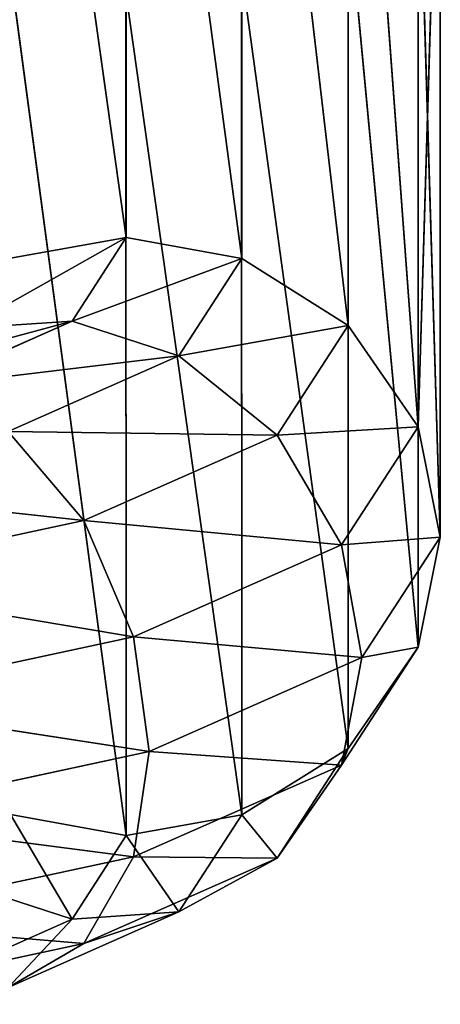
# Model space of a CAD drawing. Extents: x -0.061 to 0.061, y -0.066 to 0.066.
# Drawn here: x 0.052 to 0.055, y -0.043 to -0.036 of the extents above; entities that cross this region are included whole.
import ezdxf

# ---------------------------------------------------------------- set-up
doc = ezdxf.new("R2010")
doc.units = 0
doc.header["$LTSCALE"] = 0.0254
doc.layers.get('0').update_dxf_attribs({"color": 13, "linetype": 'CONTINUOUS'})

# ---------------------------------------------------------------- blocks, each defined once
blk = doc.blocks.new('DISPENSER_DE__LCOOL_GEL_E_')
at = {"color": 0}
for p, q in [((0.114, 0.0342552, 0.0254044), (0.1140013, 0.0281962, 0.0063538)), ((0.114, 0.0342552, 0.0254044), (0.1148296, 0.0280441, 0.0063968)), ((0.114, 0.0342552, 0.0254044), (0.1140013, 0.0281962, 0.0063538)), ((0.114, 0.0342552, 0.0254044), (0.1148296, 0.0280441, 0.0063968)), ((0.1131718, 0.0341042, 0.0254511), (0.1140013, 0.0281962, 0.0063538)), ((0.1131718, 0.0341042, 0.0254511), (0.1140013, 0.0281962, 0.0063538)), ((0.1148282, 0.0341042, 0.0254511), (0.1155924, 0.0275652, 0.0065441)), ((0.1148282, 0.0341042, 0.0254511), (0.1148296, 0.0280441, 0.0063968)), ((0.1148282, 0.0341042, 0.0254511), (0.1155924, 0.0275652, 0.0065441)), ((0.1148282, 0.0341042, 0.0254511), (0.1148296, 0.0280441, 0.0063968)), ((0.115591, 0.0336254, 0.0255992), (0.1160935, 0.0268373, 0.0067724)), ((0.115591, 0.0336254, 0.0255992), (0.1155924, 0.0275652, 0.0065441)), ((0.115591, 0.0336254, 0.0255992), (0.1155924, 0.0275652, 0.0065441)), ((0.115591, 0.0336254, 0.0255992), (0.1160935, 0.0268373, 0.0067724)), ((0.1160935, 0.0268373, 0.0067724), (0.116092, 0.0328964, 0.0258247)), ((0.1160935, 0.0268373, 0.0067724), (0.116092, 0.0328964, 0.0258247)), ((0.11625, 0.0321049, 0.0260696), (0.1160935, 0.0268373, 0.0067724)), ((0.11625, 0.0321049, 0.0260696), (0.1160935, 0.0268373, 0.0067724)), ((0.1162515, 0.0260478, 0.0070224), (0.11625, 0.0321049, 0.0260696)), ((0.1162515, 0.0260478, 0.0070224), (0.11625, 0.0321049, 0.0260696)), ((0.1160935, 0.0252588, 0.0072743), (0.116092, 0.0313134, 0.0263144)), ((0.1162515, 0.0260478, 0.0070224), (0.116092, 0.0313134, 0.0263144)), ((0.1162515, 0.0260478, 0.0070224), (0.116092, 0.0313134, 0.0263144)), ((0.1160935, 0.0252588, 0.0072743), (0.116092, 0.0313134, 0.0263144)), ((0.1155924, 0.0245328, 0.0075084), (0.115591, 0.0305845, 0.0265398)), ((0.1160935, 0.0252588, 0.0072743), (0.115591, 0.0305845, 0.0265398)), ((0.1160935, 0.0252588, 0.0072743), (0.115591, 0.0305845, 0.0265398)), ((0.1155924, 0.0245328, 0.0075084), (0.115591, 0.0305845, 0.0265398)), ((0.1140013, 0.0239078, 0.0077174), (0.1131718, 0.0301056, 0.0266879)), ((0.1140013, 0.0239078, 0.0077174), (0.1131718, 0.0301056, 0.0266879)), ((0.1155924, 0.0245328, 0.0075084), (0.1148282, 0.0301056, 0.0266879)), ((0.1148296, 0.0240568, 0.0076647), (0.1148282, 0.0301056, 0.0266879)), ((0.1155924, 0.0245328, 0.0075084), (0.1148282, 0.0301056, 0.0266879)), ((0.1148296, 0.0240568, 0.0076647), (0.1148282, 0.0301056, 0.0266879)), ((0.1148296, 0.0240568, 0.0076647), (0.114, 0.0299547, 0.0267346)), ((0.1140013, 0.0239078, 0.0077174), (0.114, 0.0299547, 0.0267346)), ((0.1148296, 0.0240568, 0.0076647), (0.114, 0.0299547, 0.0267346)), ((0.1140013, 0.0239078, 0.0077174), (0.114, 0.0299547, 0.0267346)), ((0.1140013, 0.0281962, 0.0063538), (0.112849, 0.0275447, 0.0048264)), ((0.1140013, 0.0281962, 0.0063538), (0.112849, 0.0275447, 0.0048264)), ((0.113173, 0.0280472, 0.0064065), (0.1140013, 0.0281962, 0.0063538)), ((0.113173, 0.0280472, 0.0064065), (0.1140013, 0.0281962, 0.0063538)), ((0.1140013, 0.0281962, 0.0063538), (0.1136135, 0.0275964, 0.0044679)), ((0.1140013, 0.0281962, 0.0063538), (0.1136135, 0.0275964, 0.0044679)), ((0.1140013, 0.0281962, 0.0063538), (0.1148296, 0.0280441, 0.0063968)), ((0.1140013, 0.0281962, 0.0063538), (0.1148296, 0.0280441, 0.0063968)), ((0.1148296, 0.0280441, 0.0063968), (0.1136135, 0.0275964, 0.0044679)), ((0.1148296, 0.0280441, 0.0063968), (0.1136135, 0.0275964, 0.0044679)), ((0.1148296, 0.0280441, 0.0063968), (0.114378, 0.0273471, 0.0042052)), ((0.1148296, 0.0280441, 0.0063968), (0.114378, 0.0273471, 0.0042052)), ((0.1148296, 0.0280441, 0.0063968), (0.1155924, 0.0275652, 0.0065441)), ((0.1148296, 0.0280441, 0.0063968), (0.1155924, 0.0275652, 0.0065441)), ((0.1119759, 0.0271544, 0.0035996), (0.1136135, 0.0275964, 0.0044679)), ((0.1119759, 0.0271544, 0.0035996), (0.1136135, 0.0275964, 0.0044679)), ((0.1136135, 0.0275964, 0.0044679), (0.1125655, 0.0271301, 0.0030019)), ((0.1136135, 0.0275964, 0.0044679), (0.1125655, 0.0271301, 0.0030019)), ((0.1136135, 0.0275964, 0.0044679), (0.112849, 0.0275447, 0.0048264)), ((0.1136135, 0.0275964, 0.0044679), (0.112849, 0.0275447, 0.0048264)), ((0.114378, 0.0273471, 0.0042052), (0.1136135, 0.0275964, 0.0044679)), ((0.114378, 0.0273471, 0.0042052), (0.1136135, 0.0275964, 0.0044679)), ((0.1155924, 0.0275652, 0.0065441), (0.114378, 0.0273471, 0.0042052)), ((0.1155924, 0.0275652, 0.0065441), (0.114378, 0.0273471, 0.0042052)), ((0.1155924, 0.0275652, 0.0065441), (0.1150821, 0.0267787, 0.0040711)), ((0.1155924, 0.0275652, 0.0065441), (0.1150821, 0.0267787, 0.0040711)), ((0.1155924, 0.0275652, 0.0065441), (0.1160935, 0.0268373, 0.0067724)), ((0.1155924, 0.0275652, 0.0065441), (0.1160935, 0.0268373, 0.0067724)), ((0.1125655, 0.0271301, 0.0030019), (0.114378, 0.0273471, 0.0042052)), ((0.1125655, 0.0271301, 0.0030019), (0.114378, 0.0273471, 0.0042052)), ((0.114378, 0.0273471, 0.0042052), (0.1131551, 0.0268047, 0.0024999)), ((0.114378, 0.0273471, 0.0042052), (0.1131551, 0.0268047, 0.0024999)), ((0.1150821, 0.0267787, 0.0040711), (0.114378, 0.0273471, 0.0042052)), ((0.1150821, 0.0267787, 0.0040711), (0.114378, 0.0273471, 0.0042052)), ((0.1160935, 0.0268373, 0.0067724), (0.1150821, 0.0267787, 0.0040711)), ((0.1160935, 0.0268373, 0.0067724), (0.1150821, 0.0267787, 0.0040711)), ((0.1160935, 0.0268373, 0.0067724), (0.1155446, 0.025992, 0.0041144)), ((0.1160935, 0.0268373, 0.0067724), (0.1155446, 0.025992, 0.0041144)), ((0.1160935, 0.0268373, 0.0067724), (0.1162515, 0.0260478, 0.0070224)), ((0.1160935, 0.0268373, 0.0067724), (0.1162515, 0.0260478, 0.0070224)), ((0.1131551, 0.0268047, 0.0024999), (0.1150821, 0.0267787, 0.0040711)), ((0.1131551, 0.0268047, 0.0024999), (0.1136981, 0.0261661, 0.0021453)), ((0.1131551, 0.0268047, 0.0024999), (0.1150821, 0.0267787, 0.0040711)), ((0.1131551, 0.0268047, 0.0024999), (0.1136981, 0.0261661, 0.0021453)), ((0.1150821, 0.0267787, 0.0040711), (0.1136981, 0.0261661, 0.0021453)), ((0.1150821, 0.0267787, 0.0040711), (0.1136981, 0.0261661, 0.0021453)), ((0.1155446, 0.025992, 0.0041144), (0.1150821, 0.0267787, 0.0040711)), ((0.1155446, 0.025992, 0.0041144), (0.1150821, 0.0267787, 0.0040711)), ((0.1113625, 0.0264195, 0.0012889), (0.1136981, 0.0261661, 0.0021453)), ((0.1113625, 0.0264195, 0.0012889), (0.1136981, 0.0261661, 0.0021453)), ((0.1136981, 0.0261661, 0.0021453), (0.1116732, 0.0257303, 0.0007747)), ((0.1136981, 0.0261661, 0.0021453), (0.1116732, 0.0257303, 0.0007747)), ((0.1136981, 0.0261661, 0.0021453), (0.1155446, 0.025992, 0.0041144)), ((0.1136981, 0.0261661, 0.0021453), (0.1140548, 0.0253334, 0.0020438)), ((0.1136981, 0.0261661, 0.0021453), (0.1155446, 0.025992, 0.0041144)), ((0.1136981, 0.0261661, 0.0021453), (0.1140548, 0.0253334, 0.0020438)), ((0.1162515, 0.0260478, 0.0070224), (0.1155446, 0.025992, 0.0041144)), ((0.1162515, 0.0260478, 0.0070224), (0.1155446, 0.025992, 0.0041144)), ((0.1162515, 0.0260478, 0.0070224), (0.1156904, 0.0251839, 0.0043063)), ((0.1162515, 0.0260478, 0.0070224), (0.1156904, 0.0251839, 0.0043063)), ((0.1162515, 0.0260478, 0.0070224), (0.1160935, 0.0252588, 0.0072743)), ((0.1162515, 0.0260478, 0.0070224), (0.1160935, 0.0252588, 0.0072743)), ((0.1155446, 0.025992, 0.0041144), (0.1140548, 0.0253334, 0.0020438)), ((0.1155446, 0.025992, 0.0041144), (0.1140548, 0.0253334, 0.0020438)), ((0.1156904, 0.0251839, 0.0043063), (0.1155446, 0.025992, 0.0041144)), ((0.1156904, 0.0251839, 0.0043063), (0.1155446, 0.025992, 0.0041144)), ((0.1116732, 0.0257303, 0.0007747), (0.1140548, 0.0253334, 0.0020438)), ((0.1116732, 0.0257303, 0.0007747), (0.1140548, 0.0253334, 0.0020438)), ((0.1140548, 0.0253334, 0.0020438), (0.1118774, 0.0248642, 0.0005685)), ((0.1140548, 0.0253334, 0.0020438), (0.1118774, 0.0248642, 0.0005685)), ((0.1140548, 0.0253334, 0.0020438), (0.1156904, 0.0251839, 0.0043063)), ((0.1140548, 0.0253334, 0.0020438), (0.1141672, 0.0245108, 0.0021899)), ((0.1140548, 0.0253334, 0.0020438), (0.1156904, 0.0251839, 0.0043063)), ((0.1140548, 0.0253334, 0.0020438), (0.1141672, 0.0245108, 0.0021899)), ((0.1160935, 0.0252588, 0.0072743), (0.1155446, 0.0244135, 0.0046167)), ((0.1160935, 0.0252588, 0.0072743), (0.1155446, 0.0244135, 0.0046167)), ((0.1160935, 0.0252588, 0.0072743), (0.1155924, 0.0245328, 0.0075084)), ((0.1160935, 0.0252588, 0.0072743), (0.1155924, 0.0245328, 0.0075084)), ((0.1160935, 0.0252588, 0.0072743), (0.1156904, 0.0251839, 0.0043063)), ((0.1160935, 0.0252588, 0.0072743), (0.1156904, 0.0251839, 0.0043063)), ((0.1156904, 0.0251839, 0.0043063), (0.1141672, 0.0245108, 0.0021899)), ((0.1156904, 0.0251839, 0.0043063), (0.1141672, 0.0245108, 0.0021899)), ((0.1155446, 0.0244135, 0.0046167), (0.1156904, 0.0251839, 0.0043063)), ((0.1155446, 0.0244135, 0.0046167), (0.1156904, 0.0251839, 0.0043063)), ((0.1118774, 0.0248642, 0.0005685), (0.1141672, 0.0245108, 0.0021899)), ((0.1118774, 0.0248642, 0.0005685), (0.1141672, 0.0245108, 0.0021899)), ((0.1141672, 0.0245108, 0.0021899), (0.1119417, 0.0240311, 0.0006815)), ((0.1141672, 0.0245108, 0.0021899), (0.1119417, 0.0240311, 0.0006815)), ((0.1141672, 0.0245108, 0.0021899), (0.1140548, 0.0237549, 0.0025458)), ((0.1141672, 0.0245108, 0.0021899), (0.1140548, 0.0237549, 0.0025458)), ((0.1141672, 0.0245108, 0.0021899), (0.1155446, 0.0244135, 0.0046167)), ((0.1141672, 0.0245108, 0.0021899), (0.1155446, 0.0244135, 0.0046167)), ((0.1155924, 0.0245328, 0.0075084), (0.1148296, 0.0240568, 0.0076647)), ((0.1155924, 0.0245328, 0.0075084), (0.1148296, 0.0240568, 0.0076647)), ((0.1155924, 0.0245328, 0.0075084), (0.1150821, 0.0237464, 0.0050359)), ((0.1155924, 0.0245328, 0.0075084), (0.1150821, 0.0237464, 0.0050359)), ((0.1155924, 0.0245328, 0.0075084), (0.1155446, 0.0244135, 0.0046167)), ((0.1155924, 0.0245328, 0.0075084), (0.1155446, 0.0244135, 0.0046167)), ((0.1155446, 0.0244135, 0.0046167), (0.1140548, 0.0237549, 0.0025458)), ((0.1155446, 0.0244135, 0.0046167), (0.1140548, 0.0237549, 0.0025458)), ((0.1150821, 0.0237464, 0.0050359), (0.1155446, 0.0244135, 0.0046167)), ((0.1150821, 0.0237464, 0.0050359), (0.1155446, 0.0244135, 0.0046167)), ((0.1119417, 0.0240311, 0.0006815), (0.1140548, 0.0237549, 0.0025458)), ((0.1119417, 0.0240311, 0.0006815), (0.1140548, 0.0237549, 0.0025458)), ((0.113173, 0.0240599, 0.0076744), (0.1136135, 0.0233082, 0.0058324)), ((0.113173, 0.0240599, 0.0076744), (0.1136135, 0.0233082, 0.0058324)), ((0.1140013, 0.0239078, 0.0077174), (0.113173, 0.0240599, 0.0076744)), ((0.1140013, 0.0239078, 0.0077174), (0.113173, 0.0240599, 0.0076744)), ((0.1148296, 0.0240568, 0.0076647), (0.1140013, 0.0239078, 0.0077174)), ((0.1148296, 0.0240568, 0.0076647), (0.1140013, 0.0239078, 0.0077174)), ((0.1148296, 0.0240568, 0.0076647), (0.114378, 0.02336, 0.0054739)), ((0.1148296, 0.0240568, 0.0076647), (0.114378, 0.02336, 0.0054739)), ((0.1148296, 0.0240568, 0.0076647), (0.1150821, 0.0237464, 0.0050359)), ((0.1148296, 0.0240568, 0.0076647), (0.1150821, 0.0237464, 0.0050359)), ((0.1140013, 0.0239078, 0.0077174), (0.1136135, 0.0233082, 0.0058324)), ((0.1140013, 0.0239078, 0.0077174), (0.1136135, 0.0233082, 0.0058324)), ((0.1140013, 0.0239078, 0.0077174), (0.114378, 0.02336, 0.0054739)), ((0.1140013, 0.0239078, 0.0077174), (0.114378, 0.02336, 0.0054739)), ((0.1140548, 0.0237549, 0.0025458), (0.1118774, 0.0232857, 0.0010705)), ((0.1140548, 0.0237549, 0.0025458), (0.1118774, 0.0232857, 0.0010705)), ((0.1140548, 0.0237549, 0.0025458), (0.1136981, 0.0231338, 0.0031096)), ((0.1140548, 0.0237549, 0.0025458), (0.1136981, 0.0231338, 0.0031096)), ((0.1150821, 0.0237464, 0.0050359), (0.1136981, 0.0231338, 0.0031096)), ((0.1150821, 0.0237464, 0.0050359), (0.1136981, 0.0231338, 0.0031096)), ((0.1140548, 0.0237549, 0.0025458), (0.1150821, 0.0237464, 0.0050359)), ((0.1140548, 0.0237549, 0.0025458), (0.1150821, 0.0237464, 0.0050359)), ((0.114378, 0.02336, 0.0054739), (0.1150821, 0.0237464, 0.0050359)), ((0.114378, 0.02336, 0.0054739), (0.1150821, 0.0237464, 0.0050359)), ((0.112849, 0.0235575, 0.0060951), (0.1136135, 0.0233082, 0.0058324)), ((0.112849, 0.0235575, 0.0060951), (0.1136135, 0.0233082, 0.0058324)), ((0.1136135, 0.0233082, 0.0058324), (0.1125655, 0.0228417, 0.0043655)), ((0.1136135, 0.0233082, 0.0058324), (0.1125655, 0.0228417, 0.0043655)), ((0.114378, 0.02336, 0.0054739), (0.1131551, 0.0228174, 0.0037678)), ((0.114378, 0.02336, 0.0054739), (0.1131551, 0.0228174, 0.0037678)), ((0.1131551, 0.0228174, 0.0037678), (0.1136135, 0.0233082, 0.0058324)), ((0.1131551, 0.0228174, 0.0037678), (0.1136135, 0.0233082, 0.0058324)), ((0.1136135, 0.0233082, 0.0058324), (0.114378, 0.02336, 0.0054739)), ((0.1136135, 0.0233082, 0.0058324), (0.114378, 0.02336, 0.0054739)), ((0.1136981, 0.0231338, 0.0031096), (0.114378, 0.02336, 0.0054739)), ((0.1136981, 0.0231338, 0.0031096), (0.114378, 0.02336, 0.0054739)), ((0.1118774, 0.0232857, 0.0010705), (0.1136981, 0.0231338, 0.0031096)), ((0.1118774, 0.0232857, 0.0010705), (0.1136981, 0.0231338, 0.0031096)), ((0.1136981, 0.0231338, 0.0031096), (0.1116732, 0.022698, 0.0017392)), ((0.1136981, 0.0231338, 0.0031096), (0.1116732, 0.022698, 0.0017392)), ((0.1136981, 0.0231338, 0.0031096), (0.1131551, 0.0228174, 0.0037678)), ((0.1136981, 0.0231338, 0.0031096), (0.1131551, 0.0228174, 0.0037678))]:
    blk.add_line(p, q, dxfattribs=at)
at = {"color": 9}
mesh = blk.add_polyface(dxfattribs=at)
corners = [(0.1131718, 0.0341042, 0.0254511), (0.114, 0.0342552, 0.0254044), (0.1140013, 0.0281962, 0.0063538)]
mesh.append_faces([[corners[k] for k in face] for face in [(0, 1, 2)]], dxfattribs={"color": 9})
mesh = blk.add_polyface(dxfattribs=at)
corners = [(0.114, 0.0342552, 0.0254044), (0.1148296, 0.0280441, 0.0063968), (0.1140013, 0.0281962, 0.0063538)]
mesh.append_faces([[corners[k] for k in face] for face in [(0, 1, 2)]], dxfattribs={"color": 9})
mesh = blk.add_polyface(dxfattribs=at)
corners = [(0.1148282, 0.0341042, 0.0254511), (0.1148296, 0.0280441, 0.0063968), (0.114, 0.0342552, 0.0254044)]
mesh.append_faces([[corners[k] for k in face] for face in [(0, 1, 2)]], dxfattribs={"color": 9})
mesh = blk.add_polyface(dxfattribs=at)
corners = [(0.1131718, 0.0341042, 0.0254511), (0.1140013, 0.0281962, 0.0063538), (0.113173, 0.0280472, 0.0064065)]
mesh.append_faces([[corners[k] for k in face] for face in [(0, 1, 2)]], dxfattribs={"color": 9})
mesh = blk.add_polyface(dxfattribs=at)
corners = [(0.1148282, 0.0341042, 0.0254511), (0.1155924, 0.0275652, 0.0065441), (0.1148296, 0.0280441, 0.0063968)]
mesh.append_faces([[corners[k] for k in face] for face in [(0, 1, 2)]], dxfattribs={"color": 9})
mesh = blk.add_polyface(dxfattribs=at)
corners = [(0.115591, 0.0336254, 0.0255992), (0.1155924, 0.0275652, 0.0065441), (0.1148282, 0.0341042, 0.0254511)]
mesh.append_faces([[corners[k] for k in face] for face in [(0, 1, 2)]], dxfattribs={"color": 9})
mesh = blk.add_polyface(dxfattribs=at)
corners = [(0.115591, 0.0336254, 0.0255992), (0.1160935, 0.0268373, 0.0067724), (0.1155924, 0.0275652, 0.0065441)]
mesh.append_faces([[corners[k] for k in face] for face in [(0, 1, 2)]], dxfattribs={"color": 9})
mesh = blk.add_polyface(dxfattribs=at)
corners = [(0.115591, 0.0336254, 0.0255992), (0.116092, 0.0328964, 0.0258247), (0.1160935, 0.0268373, 0.0067724)]
mesh.append_faces([[corners[k] for k in face] for face in [(0, 1, 2)]], dxfattribs={"color": 9})
mesh = blk.add_polyface(dxfattribs=at)
corners = [(0.116092, 0.0328964, 0.0258247), (0.11625, 0.0321049, 0.0260696), (0.1160935, 0.0268373, 0.0067724)]
mesh.append_faces([[corners[k] for k in face] for face in [(0, 1, 2)]], dxfattribs={"color": 9})
mesh = blk.add_polyface(dxfattribs=at)
corners = [(0.11625, 0.0321049, 0.0260696), (0.116092, 0.0313134, 0.0263144), (0.1162515, 0.0260478, 0.0070224)]
mesh.append_faces([[corners[k] for k in face] for face in [(0, 1, 2)]], dxfattribs={"color": 9})
mesh = blk.add_polyface(dxfattribs=at)
corners = [(0.11625, 0.0321049, 0.0260696), (0.1162515, 0.0260478, 0.0070224), (0.1160935, 0.0268373, 0.0067724)]
mesh.append_faces([[corners[k] for k in face] for face in [(0, 1, 2)]], dxfattribs={"color": 9})
mesh = blk.add_polyface(dxfattribs=at)
corners = [(0.116092, 0.0313134, 0.0263144), (0.115591, 0.0305845, 0.0265398), (0.1160935, 0.0252588, 0.0072743)]
mesh.append_faces([[corners[k] for k in face] for face in [(0, 1, 2)]], dxfattribs={"color": 9})
mesh = blk.add_polyface(dxfattribs=at)
corners = [(0.116092, 0.0313134, 0.0263144), (0.1160935, 0.0252588, 0.0072743), (0.1162515, 0.0260478, 0.0070224)]
mesh.append_faces([[corners[k] for k in face] for face in [(0, 1, 2)]], dxfattribs={"color": 9})
mesh = blk.add_polyface(dxfattribs=at)
corners = [(0.1148282, 0.0301056, 0.0266879), (0.1155924, 0.0245328, 0.0075084), (0.115591, 0.0305845, 0.0265398)]
mesh.append_faces([[corners[k] for k in face] for face in [(0, 1, 2)]], dxfattribs={"color": 9})
mesh = blk.add_polyface(dxfattribs=at)
corners = [(0.115591, 0.0305845, 0.0265398), (0.1155924, 0.0245328, 0.0075084), (0.1160935, 0.0252588, 0.0072743)]
mesh.append_faces([[corners[k] for k in face] for face in [(0, 1, 2)]], dxfattribs={"color": 9})
mesh = blk.add_polyface(dxfattribs=at)
corners = [(0.1131718, 0.0301056, 0.0266879), (0.113173, 0.0240599, 0.0076744), (0.1140013, 0.0239078, 0.0077174)]
mesh.append_faces([[corners[k] for k in face] for face in [(0, 1, 2)]], dxfattribs={"color": 9})
mesh = blk.add_polyface(dxfattribs=at)
corners = [(0.114, 0.0299547, 0.0267346), (0.1131718, 0.0301056, 0.0266879), (0.1140013, 0.0239078, 0.0077174)]
mesh.append_faces([[corners[k] for k in face] for face in [(0, 1, 2)]], dxfattribs={"color": 9})
mesh = blk.add_polyface(dxfattribs=at)
corners = [(0.114, 0.0299547, 0.0267346), (0.1148296, 0.0240568, 0.0076647), (0.1148282, 0.0301056, 0.0266879)]
mesh.append_faces([[corners[k] for k in face] for face in [(0, 1, 2)]], dxfattribs={"color": 9})
mesh = blk.add_polyface(dxfattribs=at)
corners = [(0.1148282, 0.0301056, 0.0266879), (0.1148296, 0.0240568, 0.0076647), (0.1155924, 0.0245328, 0.0075084)]
mesh.append_faces([[corners[k] for k in face] for face in [(0, 1, 2)]], dxfattribs={"color": 9})
mesh = blk.add_polyface(dxfattribs=at)
corners = [(0.114, 0.0299547, 0.0267346), (0.1140013, 0.0239078, 0.0077174), (0.1148296, 0.0240568, 0.0076647)]
mesh.append_faces([[corners[k] for k in face] for face in [(0, 1, 2)]], dxfattribs={"color": 9})
mesh = blk.add_polyface(dxfattribs=at)
corners = [(0.113173, 0.0280472, 0.0064065), (0.1140013, 0.0281962, 0.0063538), (0.112849, 0.0275447, 0.0048264)]
mesh.append_faces([[corners[k] for k in face] for face in [(0, 1, 2)]], dxfattribs={"color": 9})
mesh = blk.add_polyface(dxfattribs=at)
corners = [(0.1140013, 0.0281962, 0.0063538), (0.1136135, 0.0275964, 0.0044679), (0.112849, 0.0275447, 0.0048264)]
mesh.append_faces([[corners[k] for k in face] for face in [(0, 1, 2)]], dxfattribs={"color": 9})
mesh = blk.add_polyface(dxfattribs=at)
corners = [(0.1148296, 0.0280441, 0.0063968), (0.1136135, 0.0275964, 0.0044679), (0.1140013, 0.0281962, 0.0063538)]
mesh.append_faces([[corners[k] for k in face] for face in [(0, 1, 2)]], dxfattribs={"color": 9})
mesh = blk.add_polyface(dxfattribs=at)
corners = [(0.1148296, 0.0280441, 0.0063968), (0.114378, 0.0273471, 0.0042052), (0.1136135, 0.0275964, 0.0044679)]
mesh.append_faces([[corners[k] for k in face] for face in [(0, 1, 2)]], dxfattribs={"color": 9})
mesh = blk.add_polyface(dxfattribs=at)
corners = [(0.1155924, 0.0275652, 0.0065441), (0.114378, 0.0273471, 0.0042052), (0.1148296, 0.0280441, 0.0063968)]
mesh.append_faces([[corners[k] for k in face] for face in [(0, 1, 2)]], dxfattribs={"color": 9})
mesh = blk.add_polyface(dxfattribs=at)
corners = [(0.112849, 0.0275447, 0.0048264), (0.1136135, 0.0275964, 0.0044679), (0.1119759, 0.0271544, 0.0035996)]
mesh.append_faces([[corners[k] for k in face] for face in [(0, 1, 2)]], dxfattribs={"color": 9})
mesh = blk.add_polyface(dxfattribs=at)
corners = [(0.1136135, 0.0275964, 0.0044679), (0.1125655, 0.0271301, 0.0030019), (0.1119759, 0.0271544, 0.0035996)]
mesh.append_faces([[corners[k] for k in face] for face in [(0, 1, 2)]], dxfattribs={"color": 9})
mesh = blk.add_polyface(dxfattribs=at)
corners = [(0.1136135, 0.0275964, 0.0044679), (0.114378, 0.0273471, 0.0042052), (0.1125655, 0.0271301, 0.0030019)]
mesh.append_faces([[corners[k] for k in face] for face in [(0, 1, 2)]], dxfattribs={"color": 9})
mesh = blk.add_polyface(dxfattribs=at)
corners = [(0.1155924, 0.0275652, 0.0065441), (0.1150821, 0.0267787, 0.0040711), (0.114378, 0.0273471, 0.0042052)]
mesh.append_faces([[corners[k] for k in face] for face in [(0, 1, 2)]], dxfattribs={"color": 9})
mesh = blk.add_polyface(dxfattribs=at)
corners = [(0.1155924, 0.0275652, 0.0065441), (0.1160935, 0.0268373, 0.0067724), (0.1150821, 0.0267787, 0.0040711)]
mesh.append_faces([[corners[k] for k in face] for face in [(0, 1, 2)]], dxfattribs={"color": 9})
mesh = blk.add_polyface(dxfattribs=at)
corners = [(0.114378, 0.0273471, 0.0042052), (0.1131551, 0.0268047, 0.0024999), (0.1125655, 0.0271301, 0.0030019)]
mesh.append_faces([[corners[k] for k in face] for face in [(0, 1, 2)]], dxfattribs={"color": 9})
mesh = blk.add_polyface(dxfattribs=at)
corners = [(0.114378, 0.0273471, 0.0042052), (0.1150821, 0.0267787, 0.0040711), (0.1131551, 0.0268047, 0.0024999)]
mesh.append_faces([[corners[k] for k in face] for face in [(0, 1, 2)]], dxfattribs={"color": 9})
mesh = blk.add_polyface(dxfattribs=at)
corners = [(0.1160935, 0.0268373, 0.0067724), (0.1155446, 0.025992, 0.0041144), (0.1150821, 0.0267787, 0.0040711)]
mesh.append_faces([[corners[k] for k in face] for face in [(0, 1, 2)]], dxfattribs={"color": 9})
mesh = blk.add_polyface(dxfattribs=at)
corners = [(0.1160935, 0.0268373, 0.0067724), (0.1162515, 0.0260478, 0.0070224), (0.1155446, 0.025992, 0.0041144)]
mesh.append_faces([[corners[k] for k in face] for face in [(0, 1, 2)]], dxfattribs={"color": 9})
mesh = blk.add_polyface(dxfattribs=at)
corners = [(0.1136981, 0.0261661, 0.0021453), (0.1113625, 0.0264195, 0.0012889), (0.1131551, 0.0268047, 0.0024999)]
mesh.append_faces([[corners[k] for k in face] for face in [(0, 1, 2)]], dxfattribs={"color": 9})
mesh = blk.add_polyface(dxfattribs=at)
corners = [(0.1150821, 0.0267787, 0.0040711), (0.1136981, 0.0261661, 0.0021453), (0.1131551, 0.0268047, 0.0024999)]
mesh.append_faces([[corners[k] for k in face] for face in [(0, 1, 2)]], dxfattribs={"color": 9})
mesh = blk.add_polyface(dxfattribs=at)
corners = [(0.1150821, 0.0267787, 0.0040711), (0.1155446, 0.025992, 0.0041144), (0.1136981, 0.0261661, 0.0021453)]
mesh.append_faces([[corners[k] for k in face] for face in [(0, 1, 2)]], dxfattribs={"color": 9})
mesh = blk.add_polyface(dxfattribs=at)
corners = [(0.1136981, 0.0261661, 0.0021453), (0.1116732, 0.0257303, 0.0007747), (0.1113625, 0.0264195, 0.0012889)]
mesh.append_faces([[corners[k] for k in face] for face in [(0, 1, 2)]], dxfattribs={"color": 9})
mesh = blk.add_polyface(dxfattribs=at)
corners = [(0.1140548, 0.0253334, 0.0020438), (0.1116732, 0.0257303, 0.0007747), (0.1136981, 0.0261661, 0.0021453)]
mesh.append_faces([[corners[k] for k in face] for face in [(0, 1, 2)]], dxfattribs={"color": 9})
mesh = blk.add_polyface(dxfattribs=at)
corners = [(0.1136981, 0.0261661, 0.0021453), (0.1155446, 0.025992, 0.0041144), (0.1140548, 0.0253334, 0.0020438)]
mesh.append_faces([[corners[k] for k in face] for face in [(0, 1, 2)]], dxfattribs={"color": 9})
mesh = blk.add_polyface(dxfattribs=at)
corners = [(0.1162515, 0.0260478, 0.0070224), (0.1156904, 0.0251839, 0.0043063), (0.1155446, 0.025992, 0.0041144)]
mesh.append_faces([[corners[k] for k in face] for face in [(0, 1, 2)]], dxfattribs={"color": 9})
mesh = blk.add_polyface(dxfattribs=at)
corners = [(0.1162515, 0.0260478, 0.0070224), (0.1160935, 0.0252588, 0.0072743), (0.1156904, 0.0251839, 0.0043063)]
mesh.append_faces([[corners[k] for k in face] for face in [(0, 1, 2)]], dxfattribs={"color": 9})
mesh = blk.add_polyface(dxfattribs=at)
corners = [(0.1155446, 0.025992, 0.0041144), (0.1156904, 0.0251839, 0.0043063), (0.1140548, 0.0253334, 0.0020438)]
mesh.append_faces([[corners[k] for k in face] for face in [(0, 1, 2)]], dxfattribs={"color": 9})
mesh = blk.add_polyface(dxfattribs=at)
corners = [(0.1140548, 0.0253334, 0.0020438), (0.1118774, 0.0248642, 0.0005685), (0.1116732, 0.0257303, 0.0007747)]
mesh.append_faces([[corners[k] for k in face] for face in [(0, 1, 2)]], dxfattribs={"color": 9})
mesh = blk.add_polyface(dxfattribs=at)
corners = [(0.1141672, 0.0245108, 0.0021899), (0.1118774, 0.0248642, 0.0005685), (0.1140548, 0.0253334, 0.0020438)]
mesh.append_faces([[corners[k] for k in face] for face in [(0, 1, 2)]], dxfattribs={"color": 9})
mesh = blk.add_polyface(dxfattribs=at)
corners = [(0.1140548, 0.0253334, 0.0020438), (0.1156904, 0.0251839, 0.0043063), (0.1141672, 0.0245108, 0.0021899)]
mesh.append_faces([[corners[k] for k in face] for face in [(0, 1, 2)]], dxfattribs={"color": 9})
mesh = blk.add_polyface(dxfattribs=at)
corners = [(0.1160935, 0.0252588, 0.0072743), (0.1155446, 0.0244135, 0.0046167), (0.1156904, 0.0251839, 0.0043063)]
mesh.append_faces([[corners[k] for k in face] for face in [(0, 1, 2)]], dxfattribs={"color": 9})
mesh = blk.add_polyface(dxfattribs=at)
corners = [(0.1160935, 0.0252588, 0.0072743), (0.1155924, 0.0245328, 0.0075084), (0.1155446, 0.0244135, 0.0046167)]
mesh.append_faces([[corners[k] for k in face] for face in [(0, 1, 2)]], dxfattribs={"color": 9})
mesh = blk.add_polyface(dxfattribs=at)
corners = [(0.1156904, 0.0251839, 0.0043063), (0.1155446, 0.0244135, 0.0046167), (0.1141672, 0.0245108, 0.0021899)]
mesh.append_faces([[corners[k] for k in face] for face in [(0, 1, 2)]], dxfattribs={"color": 9})
mesh = blk.add_polyface(dxfattribs=at)
corners = [(0.1141672, 0.0245108, 0.0021899), (0.1119417, 0.0240311, 0.0006815), (0.1118774, 0.0248642, 0.0005685)]
mesh.append_faces([[corners[k] for k in face] for face in [(0, 1, 2)]], dxfattribs={"color": 9})
mesh = blk.add_polyface(dxfattribs=at)
corners = [(0.1141672, 0.0245108, 0.0021899), (0.1140548, 0.0237549, 0.0025458), (0.1119417, 0.0240311, 0.0006815)]
mesh.append_faces([[corners[k] for k in face] for face in [(0, 1, 2)]], dxfattribs={"color": 9})
mesh = blk.add_polyface(dxfattribs=at)
corners = [(0.1141672, 0.0245108, 0.0021899), (0.1155446, 0.0244135, 0.0046167), (0.1140548, 0.0237549, 0.0025458)]
mesh.append_faces([[corners[k] for k in face] for face in [(0, 1, 2)]], dxfattribs={"color": 9})
mesh = blk.add_polyface(dxfattribs=at)
corners = [(0.1148296, 0.0240568, 0.0076647), (0.1150821, 0.0237464, 0.0050359), (0.1155924, 0.0245328, 0.0075084)]
mesh.append_faces([[corners[k] for k in face] for face in [(0, 1, 2)]], dxfattribs={"color": 9})
mesh = blk.add_polyface(dxfattribs=at)
corners = [(0.1155924, 0.0245328, 0.0075084), (0.1150821, 0.0237464, 0.0050359), (0.1155446, 0.0244135, 0.0046167)]
mesh.append_faces([[corners[k] for k in face] for face in [(0, 1, 2)]], dxfattribs={"color": 9})
mesh = blk.add_polyface(dxfattribs=at)
corners = [(0.1155446, 0.0244135, 0.0046167), (0.1150821, 0.0237464, 0.0050359), (0.1140548, 0.0237549, 0.0025458)]
mesh.append_faces([[corners[k] for k in face] for face in [(0, 1, 2)]], dxfattribs={"color": 9})
mesh = blk.add_polyface(dxfattribs=at)
corners = [(0.1140548, 0.0237549, 0.0025458), (0.1118774, 0.0232857, 0.0010705), (0.1119417, 0.0240311, 0.0006815)]
mesh.append_faces([[corners[k] for k in face] for face in [(0, 1, 2)]], dxfattribs={"color": 9})
mesh = blk.add_polyface(dxfattribs=at)
corners = [(0.113173, 0.0240599, 0.0076744), (0.112849, 0.0235575, 0.0060951), (0.1136135, 0.0233082, 0.0058324)]
mesh.append_faces([[corners[k] for k in face] for face in [(0, 1, 2)]], dxfattribs={"color": 9})
mesh = blk.add_polyface(dxfattribs=at)
corners = [(0.1140013, 0.0239078, 0.0077174), (0.113173, 0.0240599, 0.0076744), (0.1136135, 0.0233082, 0.0058324)]
mesh.append_faces([[corners[k] for k in face] for face in [(0, 1, 2)]], dxfattribs={"color": 9})
mesh = blk.add_polyface(dxfattribs=at)
corners = [(0.1140013, 0.0239078, 0.0077174), (0.114378, 0.02336, 0.0054739), (0.1148296, 0.0240568, 0.0076647)]
mesh.append_faces([[corners[k] for k in face] for face in [(0, 1, 2)]], dxfattribs={"color": 9})
mesh = blk.add_polyface(dxfattribs=at)
corners = [(0.1148296, 0.0240568, 0.0076647), (0.114378, 0.02336, 0.0054739), (0.1150821, 0.0237464, 0.0050359)]
mesh.append_faces([[corners[k] for k in face] for face in [(0, 1, 2)]], dxfattribs={"color": 9})
mesh = blk.add_polyface(dxfattribs=at)
corners = [(0.1140013, 0.0239078, 0.0077174), (0.1136135, 0.0233082, 0.0058324), (0.114378, 0.02336, 0.0054739)]
mesh.append_faces([[corners[k] for k in face] for face in [(0, 1, 2)]], dxfattribs={"color": 9})
mesh = blk.add_polyface(dxfattribs=at)
corners = [(0.1136981, 0.0231338, 0.0031096), (0.1118774, 0.0232857, 0.0010705), (0.1140548, 0.0237549, 0.0025458)]
mesh.append_faces([[corners[k] for k in face] for face in [(0, 1, 2)]], dxfattribs={"color": 9})
mesh = blk.add_polyface(dxfattribs=at)
corners = [(0.1140548, 0.0237549, 0.0025458), (0.1150821, 0.0237464, 0.0050359), (0.1136981, 0.0231338, 0.0031096)]
mesh.append_faces([[corners[k] for k in face] for face in [(0, 1, 2)]], dxfattribs={"color": 9})
mesh = blk.add_polyface(dxfattribs=at)
corners = [(0.114378, 0.02336, 0.0054739), (0.1136981, 0.0231338, 0.0031096), (0.1150821, 0.0237464, 0.0050359)]
mesh.append_faces([[corners[k] for k in face] for face in [(0, 1, 2)]], dxfattribs={"color": 9})
mesh = blk.add_polyface(dxfattribs=at)
corners = [(0.112849, 0.0235575, 0.0060951), (0.1125655, 0.0228417, 0.0043655), (0.1136135, 0.0233082, 0.0058324)]
mesh.append_faces([[corners[k] for k in face] for face in [(0, 1, 2)]], dxfattribs={"color": 9})
mesh = blk.add_polyface(dxfattribs=at)
corners = [(0.1136135, 0.0233082, 0.0058324), (0.1125655, 0.0228417, 0.0043655), (0.1131551, 0.0228174, 0.0037678)]
mesh.append_faces([[corners[k] for k in face] for face in [(0, 1, 2)]], dxfattribs={"color": 9})
mesh = blk.add_polyface(dxfattribs=at)
corners = [(0.114378, 0.02336, 0.0054739), (0.1131551, 0.0228174, 0.0037678), (0.1136981, 0.0231338, 0.0031096)]
mesh.append_faces([[corners[k] for k in face] for face in [(0, 1, 2)]], dxfattribs={"color": 9})
mesh = blk.add_polyface(dxfattribs=at)
corners = [(0.1136135, 0.0233082, 0.0058324), (0.1131551, 0.0228174, 0.0037678), (0.114378, 0.02336, 0.0054739)]
mesh.append_faces([[corners[k] for k in face] for face in [(0, 1, 2)]], dxfattribs={"color": 9})
mesh = blk.add_polyface(dxfattribs=at)
corners = [(0.1136981, 0.0231338, 0.0031096), (0.1116732, 0.022698, 0.0017392), (0.1118774, 0.0232857, 0.0010705)]
mesh.append_faces([[corners[k] for k in face] for face in [(0, 1, 2)]], dxfattribs={"color": 9})
mesh = blk.add_polyface(dxfattribs=at)
corners = [(0.1131551, 0.0228174, 0.0037678), (0.1116732, 0.022698, 0.0017392), (0.1136981, 0.0231338, 0.0031096)]
mesh.append_faces([[corners[k] for k in face] for face in [(0, 1, 2)]], dxfattribs={"color": 9})

msp = doc.modelspace()

# ---------------------------------------------------------------- block references
at = {"color": 0}
msp.add_blockref('DISPENSER_DE__LCOOL_GEL_E_', (-0.061, -0.0659372, 0), dxfattribs=at)

doc.saveas('drawing.dxf')
